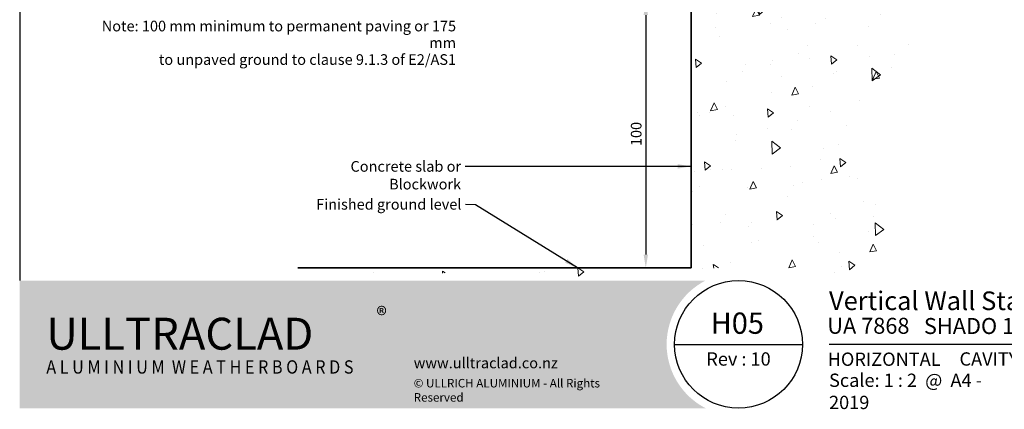
# Model space of a CAD drawing. Units: millimetres. Extents: x 14 to 580, y 14 to 406.
# Drawn here: x 14 to 384, y 14 to 160 of the extents above; entities that cross this region are included whole.
import ezdxf

# ---------------------------------------------------------------- set-up
doc = ezdxf.new("R2010")
doc.units = ezdxf.units.MM
doc.header["$LTSCALE"] = 2
for name, color, linetype, lineweight in [('Border (ISO)', 7, 'Continuous', 70), ('Dimension (ISO)', 7, 'Continuous', 25), ('Hatch (ISO)', 8, 'Continuous', 18), ('Sketch Geometry (ISO)', 8, 'Continuous', 25), ('Symbol (ISO)', 7, 'Continuous', 25), ('Title (ISO)', 7, 'Continuous', 50), ('Visible (ISO)', 8, 'Continuous', 35)]:
    doc.layers.add(name, color=color, linetype=linetype, lineweight=lineweight)
doc.styles.add('Note Text (ISO)', font='arial.ttf')
doc.styles.add('Text Style48', font='arial.ttf')
doc.styles.add('Text Style53', font='arialbd.ttf')
doc.styles.add('Text Style56', font='arialbd.ttf')
doc.styles.add('Text Style57', font='arialbd.ttf')
doc.dimstyles.new('Default (ISO)', dxfattribs={"dimscale": 2, "dimtxt": 2, "dimasz": 2.5, "dimexe": 3.175, "dimexo": 3, "dimgap": 0.762, "dimtad": 1, "dimdec": 0, "dimrnd": 1e-08, "dimzin": 0, "dimdsep": 46, "dimtxsty": 'Note Text (ISO)', "dimcen": 0.09, "dimdle": 10, "dimclrd": 256, "dimclre": 256, "dimclrt": 174, "dimazin": 0, "dimtfac": 1.752600073814392, "dimtmove": 0, "dimatfit": 3, "dimfxl": 0, "dimtolj": 1, "dimtzin": 0, "dimlwd": -1, "dimlwe": -1, "dimarcsym": 0})
doc.dimstyles.new('Default - Method 1b (ISO)$7', dxfattribs={"dimscale": 2, "dimtxt": 2, "dimasz": 2.5, "dimexe": 3.175, "dimexo": 0, "dimgap": 0.762, "dimtad": 1, "dimtoh": 1, "dimrnd": 1e-08, "dimtxsty": 'Note Text (ISO)', "dimcen": 0.09, "dimdle": 10, "dimclrd": 8, "dimclre": 256, "dimclrt": 174, "dimazin": 2, "dimtfac": 1.75, "dimtmove": 0, "dimatfit": 3, "dimfxl": 0, "dimtolj": 1, "dimlwd": -1, "dimlwe": -1, "dimarcsym": 0})

# ---------------------------------------------------------------- blocks, each defined once
blk = doc.blocks.new('Title Blocks ULLTRACLAD TITLE BLOCK')
at = {"layer": 'Title (ISO)', "color": 7, "insert": (142.4408942012255, 17.35416764232436), "char_height": 2.5, "attachment_point": 2, "style": 'Note Text (ISO)'}
blk.add_mtext('\\fArial|b0|i0;\\H2.5000;Rev : 10', dxfattribs=at)
at = {"layer": 'Title (ISO)', "color": 174, "attachment_point": 1, "style": 'Note Text (ISO)'}
for s, insert, char_height in [('\\fArial|b0|i0;\\H2.5000;CAVITY SYSTEM', (183.9408942012254, 17.35416764232436), 2.5), ('\\fArial|b0|i0;\\H2.5000;Scale: 1 : 2  @  A4 - 2019\\fArial|b0|i0;\\H2.0000; ', (159.4408942012254, 13.35416764232436), 2.000000029802322)]:
    blk.add_mtext(s, dxfattribs=dict(at, insert=insert, char_height=char_height))
at = {"layer": 'Title (ISO)', "color": 8, "insert": (290.4408942012254, 13.35416764232437), "char_height": 2.300000041723251, "attachment_point": 3, "style": 'Note Text (ISO)'}
blk.add_mtext('\\fArial|b0|i0;\\H2.3000;Branz Appraisal #487 2019. (Horizontal)', dxfattribs=at)
at = {"layer": 'Title (ISO)', "color": 174}
for tag, p, height, style in [('DESCRIPTION_001', (159.4408942012254, 25.29448148193591), 3.499999940395355, 'Text Style56'), ('Board_Number_001', (159.1114262481608, 20.84188921430521), 3.00000011920929, 'Text Style48')]:
    blk.add_attdef(tag, p, '', height=height, dxfattribs=dict(at, style=style))
at = {"layer": 'Title (ISO)', "color": 1}
for tag, p, height, style in [('<Sheet_Name>_001', (137.1953279566212, 20.83779650471315), 4.000000059604645, 'Text Style57'), ('Board_Name_001', (177.2526267994743, 20.80096151827234), 3.00000011920929, 'Text Style48'), ('Board_Orientation_001', (159.1850961111845, 14.81153462731754), 2.5, 'Text Style53')]:
    blk.add_attdef(tag, p, '', height=height, dxfattribs=dict(at, style=style))
blk = doc.blocks.new('*D6')
at = {"layer": 'Defpoints', "color": 0}
for p in [(236.1726191813773, 166.7527922073859), (248.6688728473231, 66.75279220738607), (249.1720501646757, 66.75279220738607)]:
    blk.add_point(p, dxfattribs=at)
at = {"layer": 'Dimension (ISO)'}
for p, q in [((242.1726191813773, 166.7527922073859), (255.5220501646756, 166.7527922073859)), ((249.1720501646757, 161.7527922073859), (249.1720501646757, 71.75279220738607))]:
    blk.add_line(p, q, dxfattribs=at)
for points in [[(248.3387168313423, 161.7527922073859), (250.005383498009, 161.7527922073859), (249.1720501646757, 166.7527922073859)], [(248.3387168313423, 71.75279220738607), (250.005383498009, 71.75279220738607), (249.1720501646757, 66.75279220738607)]]:
    blk.add_solid(points, dxfattribs=at)
at = {"layer": 'Dimension (ISO)', "color": 174, "insert": (243.5634662391267, 112.5290541200448), "char_height": 4, "attachment_point": 1, "rotation": 90, "style": 'Note Text (ISO)'}
blk.add_mtext('\\A1;100', dxfattribs=at)
blk = doc.blocks.new('Borders UC Border')
at = {"layer": 'Hatch (ISO)'}
h = blk.add_hatch(color=159, dxfattribs=at)
edge = h.paths.add_edge_path()
edge.add_line((6.999999999999996, 31.00000000000001), (7, 7.000000000000004))
edge.add_line((7, 7.000000000000002), (135.8153415615735, 7.000000000000001))
edge.add_arc((142, 19), 13.5, 117.26604445073289, 242.7339555492673, ccw=False)
edge.add_line((135.8153415615735, 31.00000000000001), (6.999999999999972, 31.00000000000001))
at = {"layer": 'Border (ISO)', "lineweight": 25}
for p, q in [((6.999999999999975, 203), (6.999999999999996, 31.00000000000001)), ((130, 19), (154, 19)), ((290, 19.00000000000006), (159, 19.00000000000004))]:
    blk.add_line(p, q, dxfattribs=at)
blk.add_circle((142, 19), 12, dxfattribs=at)
at = {"layer": 'Title (ISO)', "color": 7, "insert": (74.00000000000003, 26.00000000000002), "char_height": 3.00000011920929, "attachment_point": 1, "style": 'Note Text (ISO)'}
blk.add_mtext('\\fArial|b0|i0;\\H3.0000;®', dxfattribs=at)
at = {"layer": 'Title (ISO)', "color": 7, "attachment_point": 1, "style": 'Note Text (ISO)'}
for s, insert, char_height, width in [('\\fGill Sans Extra Bold|b0|i0;\\H6.0000;ULLTRA\\fGill Sans|b0|i0;\\H6.0000;CLAD', (12.00000000000002, 24.00000000000002), 6.000000238418579, 61.51755332946777), ('\\fGill Sans|b0|i0;\\H2.0000;www.ulltraclad.co.nz', (81.00000000000003, 16.50000000000002), 2.000000029802322, 23.17808151245121), ('\\fGill_Sans-Bold|b0|i0;\\W0.89;\\H2.5000;A L U M I N I U M  W E A T H E R B O A R D S', (12.00000000000002, 16.00000000000002), 2.5, 60.97817420959476), ('\\fGill Sans|b0|i0;\\H1.6000;© ULLRICH ALUMINIUM - All Rights Reserved', (81.00000000000001, 12.50000000000002), 1.599999964237213, 43.93488883972175)]:
    blk.add_mtext(s, dxfattribs=dict(at, insert=insert, char_height=char_height, width=width))

msp = doc.modelspace()

# ---------------------------------------------------------------- hatches: boundary and pattern name
at = {"layer": 'Hatch (ISO)'}
h = msp.add_hatch(dxfattribs=at)
h.set_pattern_fill('AR-CONC', color=256, scale=4.306621465091191, angle=45, style=0, pattern_type=2)
h.set_pattern_definition([(95, (0, 0), (23.75323666520637, 19.93134576776145), [3.229966098818393, -35.52962708700232]), (40.00000000000002, (0, 0), (-27.13137550937646, 18.68076324808186), [2.583972879054715, -28.42370166960186]), (145.451, (1.979438477789108, 1.66094644106349), (-3.377825121579741, 38.61214379645204), [2.745049135092055, -30.19553187276967]), (91.18419999999998, (-6.090482483939051, 6.090482483939051), (37.54050849613868, 27.45963042380015), [4.84494914822759, -53.29444063050349]), (141.6356, (-2.962115291787483, 8.378789427080907), (-1.201371702227645, 58.12713675976219), [4.117573702638083, -45.29316861051056]), (36.18400000000004, (-6.090482483939051, 6.090482483939051), (-1.201474539668026, 58.12713655729944), [3.875959318582072, -42.6355525044028]), (66, (-1.522620620984763, 7.613103104923814), (30.43795706840243, 5.916550151013489), [3.229966098818393, -35.52962708700232]), (11.00000000000004, (-1.522620620984763, 7.613103104923814), (-14.67302196608553, 29.49211553863931), [2.583972879054715, -28.42370166960186]), (116.4514, (1.013882619101334, 8.10612766199868), (15.76497915359597, 35.40865407490871), [2.745049135092055, -30.19553187276967]), (82.50000000000001, (0, 0), (-9.76712399976689, 10.50771785793881), [0, -28.07917195239456, 0, -28.85436381611098, 0, -28.53136720622913]), (52.49999999999999, (0, 0), (-3.99968606415288, 20.02189016264643), [0, -16.45129399664835, 0, -27.43317873263089, 0, -10.87421919935526]), (12.5, (-6.790887969592042, -6.790887969592042), (16.94303124133731, 15.56933072907999), [0, -10.76655366272798, 0, -33.59164742771129, 0, -44.57353216369383]), (2.499999999999997, (-9.836129211561568, -9.836129211561568), (14.71098753902654, 20.80786395352663), [0, -13.99651976154637, 0, -22.30829918917237, 0, -31.65366776842025])])
edge = h.paths.add_edge_path()
edge.add_line((266.1726191813773, 214.502792207386), (266.1726191813773, 66.75279220738597))
edge.add_line((266.1726191813773, 66.752792207386), (118.4804248648749, 66.75279220738612))
edge.add_spline(control_points=[(118.4804248648749, 66.75279220738611), (143.6246921248846, 58.12558370072196), (195.8252042260271, 74.22472497707169), (221.6791510811071, 51.73717630598276), (289.6804175488955, 76.51387663820051), (331.733519949392, 53.52985562330659), (350.1491785739403, 82.65094429673688), (313.3178613248437, 126.2401822054572), (365.3137139996956, 148.6575552053434), (429.2979648406929, 224.8549935915128), (370.6749981212053, 200.1502713328818), (370.6749981212053, 214.502792207386)], knot_values=[1, 1, 1, 1, 1, 2, 3, 4, 5, 6, 7, 8, 9, 9, 9, 9, 9], degree=4, periodic=0)
edge.add_line((370.6749981212053, 214.502792207386), (266.1726191813773, 214.502792207386))

# ---------------------------------------------------------------- linework, layer by layer
at = {"layer": 'Sketch Geometry (ISO)'}
for p, q in [((266.1726191813773, 214.502792207386), (266.1726191813772, 66.752792207386)), ((266.1726191813773, 66.752792207386), (118.4804248648749, 66.75279220738611))]:
    msp.add_line(p, q, dxfattribs=at)
at = {"layer": 'Visible (ISO)'}
for p, q in [((266.1726191813773, 214.5027922073861), (266.1726191813773, 66.75279220738602)), ((266.1726191813773, 66.75279220738602), (118.4804248648749, 66.75279220738618))]:
    msp.add_line(p, q, dxfattribs=at)

# ---------------------------------------------------------------- block references
at = {"xscale": 2, "yscale": 2, "zscale": 2}
msp.add_blockref('Borders UC Border', (0, 0), dxfattribs=at)
msp.add_blockref('Title Blocks ULLTRACLAD TITLE BLOCK', (-0.8817884024509226, 0.291664715351283), dxfattribs=at).add_auto_attribs({'<Sheet_Name>_001': 'H05', 'DESCRIPTION_001': 'Vertical Wall Starter', 'Board_Number_001': 'UA 7868', 'Board_Name_001': 'SHADO 140 BOARD', 'Board_Orientation_001': 'HORIZONTAL'})

# ---------------------------------------------------------------- texts
at = {"layer": 'Symbol (ISO)', "color": 1, "insert": (177.9154168510129, 159.6470936492364), "char_height": 4.000000059604645, "width": 140.0396347045898, "attachment_point": 3, "line_spacing_factor": 0.9442214369773865, "style": 'Note Text (ISO)'}
msp.add_mtext('{\\fArial|b0|i0;Note: 100 mm minimum to permanent paving or 175 mm\\P\\fArial|b0|i0;to unpaved ground to clause 9.1.3 of E2/AS1}', dxfattribs=at)
at = {"layer": 'Symbol (ISO)', "color": 174, "char_height": 4.000000059604645, "attachment_point": 3, "style": 'Note Text (ISO)'}
for s, insert, width in [('{\\fArial|b0|i0;Concrete slab or Blockwork }', (179.7971705575722, 106.8918353482492), 69.56097602844238), ('{\\fArial|b0|i0;Finished ground level }', (179.933118480803, 92.63049277512793), 54.65853691101074)]:
    msp.add_mtext(s, dxfattribs=dict(at, insert=insert, width=width))

# ---------------------------------------------------------------- dimensions: what is measured, and where the dimension line sits
at = {"layer": 'Dimension (ISO)'}
dim = msp.add_linear_dim(base=(249.1720501646757, 66.75279220738607), p1=(236.1726191813771, 166.7527922073859), p2=(248.668872847323, 66.75279220738604), angle=90, dimstyle='Default (ISO)', override={"dimgap": 0.762, "dimdec": 0, "dimse2": 1, "dimtol": 0, "dimlim": 0, "dimtp": 0, "dimtm": -0, "dimtdec": 2, "dimtofl": 0, "dimatfit": 1}, dxfattribs=at)
dim.commit()
dim.dimension.update_dxf_attribs({"geometry": '*D6', "text_midpoint": (249.1720501646756, 116.752792207386), "dimtype": 160})

# ---------------------------------------------------------------- leaders
at = {"layer": 'Symbol (ISO)', "color": 8, "annotation_type": 0, "has_hookline": 1, "hookline_direction": 1}
for points, text_width in [([(266.1726191813773, 104.8918353184469), (181.3211705575722, 104.8918353184469)], 67.71350714816403), ([(223.5357148359374, 66.75279220738607), (185.2631876908984, 90.42632788338355), (181.457118480803, 90.63049274532561)], 52.26739504896764)]:
    msp.add_leader(points, dimstyle='Default - Method 1b (ISO)$7', override={"dimtad": 0}, dxfattribs=dict(at, text_width=text_width))

doc.saveas('drawing.dxf')
